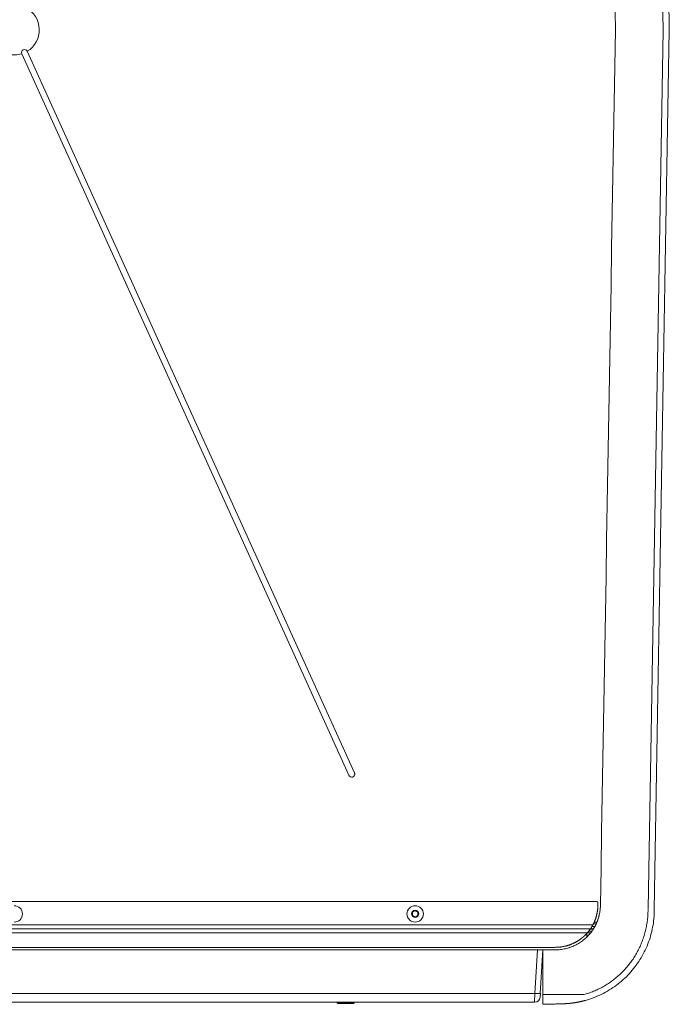
# Model space of a CAD drawing. Units: inches. Extents: x -59 to 363, y -535 to 202.
# Drawn here: x -35 to -9, y -174 to -134 of the extents above; entities that cross this region are included whole.
import ezdxf

# ---------------------------------------------------------------- set-up
doc = ezdxf.new("R2010")
doc.units = ezdxf.units.IN
doc.header["$MEASUREMENT"] = 0
doc.layers.add('Unnamed [1]', color=7, linetype='Continuous', lineweight=0)

msp = doc.modelspace()

# ---------------------------------------------------------------- linework, layer by layer
at = {"layer": 'Unnamed [1]', "color": 178, "linetype": 'Continuous', "lineweight": 0}
for p, q in [((-9.0693908, -134.712384), (-9.6689937, -99.6556051)), ((-8.819354, -134.712402), (-9.419354, -99.6324021)), ((-9.0694639, -134.7166552), (-9.6689931, -169.7691269)), ((-8.819354, -134.712402), (-9.419354, -169.7924019)), ((-9.0693177, -134.7081071), (-9.0694639, -134.7166552)), ((-9.0693178, -134.7166527), (-9.0693908, -134.712384)), ((-8.819354, -134.712402), (-8.8193107, -134.7149319)), ((-34.6627295, -135.6659954), (-21.6047583, -164.4318239)), ((-21.6047583, -164.4318239), (-34.6627295, -135.6659954)), ((-34.6627295, -135.6659954), (-21.6047583, -164.4318239)), ((-21.3837681, -164.3315075), (-34.4417393, -135.565679)), ((-34.4417393, -135.565679), (-21.3837681, -164.3315075)), ((-11.7307056, -169.4587714), (-58.8000191, -169.4587714)), ((-19.0720173, -169.8957111), (-18.9625173, -169.8324912)), ((-19.0720173, -170.0221508), (-19.0720173, -169.8957111)), ((-18.9625173, -169.8324912), (-18.8530173, -169.8957111)), ((-18.8530173, -169.8957111), (-18.8530173, -170.0221508)), ((-18.9625173, -170.0853706), (-19.0720173, -170.0221508)), ((-18.8530173, -170.0221508), (-18.9625173, -170.0853706)), ((-11.8473119, -170.3485246), (-11.7358647, -170.3485246)), ((-11.8470885, -170.3480628), (-11.7356565, -170.3480628)), ((-11.816785, -170.2837715), (-11.7074272, -170.2837715)), ((-11.816785, -170.2837715), (-11.7074272, -170.2837715)), ((-11.8706821, -170.3937714), (-58.8625191, -170.3937714)), ((-11.9697975, -170.5562714), (-58.8625191, -170.5562714)), ((-58.8625191, -170.7187714), (-12.0970869, -170.7187714)), ((-12.1099904, -170.8784213), (-12.1099904, -170.7331583)), ((-11.9591277, -170.7109803), (-12.0902236, -170.7109803)), ((-11.9083274, -170.6437714), (-12.0343631, -170.6437714)), ((-11.9081773, -170.6435628), (-12.0341985, -170.6435628)), ((-11.972766, -170.5605628), (-11.8519041, -170.5605628)), ((-11.8491745, -170.5562714), (-11.9697915, -170.5562714)), ((-11.9073477, -170.4587714), (-11.791572, -170.4587714)), ((-13.818578, -171.2912517), (-58.8000191, -171.2912517)), ((-13.8693543, -171.3892193), (-58.358657, -171.3892193)), ((-14.1846047, -173.1257126), (-14.0783962, -171.3892193)), ((-13.8693543, -171.3892193), (-13.9709576, -173.1280154)), ((-13.8693543, -171.3923823), (-13.8693542, -173.1776479)), ((-14.1846047, -173.1257126), (-58.0341071, -173.1257126)), ((-14.193578, -173.4778195), (-58.0251338, -173.4778195)), ((-22.0907017, -173.4778163), (-22.0775602, -173.5093559)), ((-22.0051471, -173.5093555), (-22.0775603, -173.5093555)), ((-21.7398687, -173.5093555), (-22.0051471, -173.5093555)), ((-21.402177, -173.5093555), (-21.7398687, -173.5093555)), ((-21.4021771, -173.5093558), (-21.3890371, -173.4778198)), ((-14.193578, -173.4778195), (-14.1846047, -173.1257126)), ((-13.975236, -173.2724237), (-13.9662627, -173.1257126)), ((-13.8693542, -173.1776449), (-12.2336689, -173.1776449)), ((-13.8693324, -173.5628027), (-13.8693538, -173.4145728)), ((-22.049868, -173.5278171), (-21.7398687, -173.5278171)), ((-21.7398687, -173.5278171), (-21.4298693, -173.5278171)), ((-13.0731413, -173.542253), (-13.8693324, -173.5628027)), ((-13.0795668, -173.5423248), (-13.8693324, -173.5628027)), ((-13.8693324, -173.5628027), (-13.8693323, -173.56281)), ((-13.8693323, -173.56281), (-13.8693322, -173.5628173)), ((-13.0731413, -173.542253), (-13.0731352, -173.5426127))]:
    msp.add_line(p, q, dxfattribs=at)
for points in [[(-10.972775, -134.7123824), (-10.9976326, -133.2590491)], [(-11.5693541, -169.5923823), (-11.5444965, -168.139049), (-11.5196389, -166.6857156), (-11.4947813, -165.2323823), (-11.4699238, -163.779049), (-11.4450663, -162.3257157), (-11.4202087, -160.8723823), (-11.3953512, -159.419049), (-11.3704938, -157.9657157), (-11.3456363, -156.5123823), (-11.3207788, -155.059049), (-11.2959214, -153.6057157), (-11.2710639, -152.1523824), (-11.2462065, -150.699049), (-11.2213491, -149.2457157), (-11.1964916, -147.7923824), (-11.1716342, -146.339049), (-11.1467768, -144.8857157), (-11.1219194, -143.4323824), (-11.097062, -141.979049), (-11.0722046, -140.5257157), (-11.0473472, -139.0723824), (-11.0224898, -137.6190491), (-10.9976324, -136.1657157), (-10.972775, -134.7123824)], [(-21.5670258, -164.4787769), (-21.5689961, -164.4772721), (-21.5709372, -164.4757256), (-21.5728484, -164.4741378), (-21.5747289, -164.472509), (-21.5765781, -164.4708395), (-21.5783951, -164.4691297), (-21.5801792, -164.4673799), (-21.5819297, -164.4655904), (-21.5836459, -164.4637615), (-21.5853269, -164.4618935), (-21.5869721, -164.4599869), (-21.5885806, -164.4580418), (-21.5901518, -164.4560587), (-21.591685, -164.4540378), (-21.5931793, -164.4519794), (-21.594634, -164.449884), (-21.5960485, -164.4477518), (-21.5974218, -164.4455832), (-21.5987534, -164.4433784), (-21.6000424, -164.4411378), (-21.6012882, -164.4388617), (-21.6024899, -164.4365505), (-21.6036468, -164.4342044), (-21.6047583, -164.4318239)], [(-21.6047583, -164.4318239), (-21.6036468, -164.4342044), (-21.6024899, -164.4365505), (-21.6012882, -164.4388617), (-21.6000424, -164.4411378), (-21.5987534, -164.4433784), (-21.5974218, -164.4455832), (-21.5960485, -164.4477518), (-21.594634, -164.449884), (-21.5931793, -164.4519794), (-21.591685, -164.4540378), (-21.5901518, -164.4560586), (-21.5885806, -164.4580418), (-21.5869721, -164.4599869), (-21.5853269, -164.4618935), (-21.5836459, -164.4637615), (-21.5819297, -164.4655904), (-21.5801792, -164.4673799), (-21.5783951, -164.4691297), (-21.5765781, -164.4708395), (-21.574729, -164.472509), (-21.5728484, -164.4741378), (-21.5709372, -164.4757256), (-21.5689961, -164.4772721), (-21.5670258, -164.4787769)], [(-21.3837681, -164.3315075), (-21.3803559, -164.3398127), (-21.3776006, -164.3482089), (-21.3754894, -164.3566669), (-21.3740094, -164.3651579), (-21.3731475, -164.3736526), (-21.3728909, -164.3821222), (-21.3732267, -164.3905375), (-21.374142, -164.3988695), (-21.3756237, -164.4070893), (-21.377659, -164.4151676), (-21.380235, -164.4230756), (-21.3833388, -164.4307842), (-21.3869573, -164.4382643), (-21.3910778, -164.4454869), (-21.3956872, -164.452423), (-21.4007727, -164.4590436), (-21.4063213, -164.4653195), (-21.41232, -164.4712218), (-21.4187561, -164.4767214), (-21.4256165, -164.4817893), (-21.4328884, -164.4863965), (-21.4405587, -164.4905139), (-21.4486146, -164.4941125), (-21.4570432, -164.4971632)], [(-21.4569858, -164.4971447), (-21.4485602, -164.4940906), (-21.4405074, -164.4904892), (-21.4328403, -164.4863695), (-21.4255719, -164.4817606), (-21.418715, -164.4766915), (-21.4122824, -164.4711911), (-21.4062872, -164.4652885), (-21.4007422, -164.4590126), (-21.3956602, -164.4523925), (-21.3910542, -164.4454572), (-21.3869371, -164.4382357), (-21.3833218, -164.4307569), (-21.3802211, -164.42305), (-21.3776479, -164.4151438), (-21.3756152, -164.4070675), (-21.3741359, -164.39885), (-21.3732227, -164.3905203), (-21.3728887, -164.3821074), (-21.3731467, -164.3736403), (-21.3740096, -164.3651481), (-21.3754903, -164.3566597), (-21.3776017, -164.3482041), (-21.3803567, -164.3398104), (-21.3837681, -164.3315075)], [(-11.8706821, -170.3937714), (-11.8633513, -170.3799286), (-11.8561504, -170.3660228), (-11.8490798, -170.3520552), (-11.84214, -170.3380265), (-11.8353311, -170.3239378), (-11.8286536, -170.3097901), (-11.8221078, -170.2955842), (-11.8156941, -170.2813211), (-11.8094128, -170.2670017), (-11.8032643, -170.2526271), (-11.7972488, -170.2381981), (-11.7913668, -170.2237157), (-11.7856186, -170.2091809), (-11.7800045, -170.1945945), (-11.7745249, -170.1799576), (-11.7691802, -170.1652711), (-11.7639706, -170.1505359), (-11.7588965, -170.135753), (-11.7539584, -170.1209233), (-11.7491564, -170.1060478), (-11.744491, -170.0911274), (-11.7399626, -170.0761631), (-11.7355706, -170.0611508), (-11.7313112, -170.0460645), (-11.7271855, -170.0309096), (-11.7231953, -170.0156968), (-11.7193426, -170.0004369), (-11.7156291, -169.9851406), (-11.7120568, -169.9698186), (-11.7086275, -169.9544818), (-11.7053431, -169.9391409), (-11.7022055, -169.9238066), (-11.6992166, -169.9084896), (-11.6963783, -169.8932008), (-11.6936923, -169.8779509), (-11.6911606, -169.8627507), (-11.6887981, -169.8477201), (-11.6866135, -169.8329766), (-11.6845999, -169.8185271), (-11.6827501, -169.8043784), (-11.6810571, -169.7905374), (-11.6795138, -169.7770107), (-11.6781132, -169.7638053), (-11.6768482, -169.750928), (-11.6757118, -169.7383857), (-11.6746968, -169.7261851), (-11.6737962, -169.7143331), (-11.6730029, -169.7028365), (-11.67231, -169.6917021), (-11.6717102, -169.6809368), (-11.6711966, -169.6705474), (-11.6707621, -169.6605407), (-11.6703995, -169.6509236), (-11.670102, -169.6417028), (-11.6698552, -169.6329591), (-11.6696469, -169.6247351), (-11.669473, -169.6169804), (-11.6693296, -169.6096446), (-11.6692124, -169.6026775), (-11.6691174, -169.5960285), (-11.6690405, -169.5896474), (-11.6689777, -169.5834839), (-11.6689248, -169.5774875), (-11.6688778, -169.5716079), (-11.6688325, -169.5657947), (-11.668785, -169.5599977), (-11.668731, -169.5541663), (-11.6686666, -169.5482504), (-11.6685877, -169.5421995), (-11.6684901, -169.5359632), (-11.6683698, -169.5294913), (-11.6682227, -169.5227333)], [(-11.7307056, -169.4587714), (-11.7301867, -169.4587736), (-11.7296678, -169.4587801), (-11.729149, -169.4587909), (-11.7286303, -169.458806), (-11.7281117, -169.4588254), (-11.7275933, -169.4588491), (-11.7270751, -169.4588772), (-11.7265572, -169.4589095), (-11.7260395, -169.4589461), (-11.7255222, -169.458987), (-11.7250052, -169.4590322), (-11.7244887, -169.4590817), (-11.7239725, -169.4591354), (-11.7234568, -169.4591935), (-11.7229417, -169.4592558), (-11.722427, -169.4593224), (-11.7219129, -169.4593932), (-11.7213994, -169.4594683), (-11.7208866, -169.4595477), (-11.7203745, -169.4596313), (-11.719863, -169.4597192), (-11.7193523, -169.4598113), (-11.7188424, -169.4599077), (-11.7183333, -169.4600083)], [(-11.7183333, -169.4600083), (-11.7178251, -169.4601131), (-11.7173177, -169.4602222), (-11.7168113, -169.4603355), (-11.7163058, -169.460453), (-11.7158014, -169.4605747), (-11.7152979, -169.4607005), (-11.7147956, -169.4608306), (-11.7142943, -169.4609648), (-11.7137941, -169.4611032), (-11.7132951, -169.4612457), (-11.7127973, -169.4613923), (-11.7123008, -169.4615431), (-11.7118055, -169.4616979), (-11.7113115, -169.4618569), (-11.7108188, -169.46202), (-11.7103276, -169.4621871), (-11.7098377, -169.4623583), (-11.7093492, -169.4625336), (-11.7088623, -169.4627129), (-11.7083768, -169.4628963), (-11.7078929, -169.4630836), (-11.7074105, -169.463275), (-11.7069298, -169.4634704), (-11.7064507, -169.4636698)], [(-11.7064507, -169.4636698), (-11.7059732, -169.4638732), (-11.7054975, -169.4640806), (-11.7050235, -169.4642919), (-11.7045513, -169.4645071), (-11.7040809, -169.4647262), (-11.7036124, -169.4649493), (-11.7031457, -169.4651762), (-11.7026809, -169.465407), (-11.702218, -169.4656416), (-11.7017571, -169.4658801), (-11.7012982, -169.4661224), (-11.7008413, -169.4663684), (-11.7003865, -169.4666183), (-11.6999338, -169.4668719), (-11.6994831, -169.4671293), (-11.6990346, -169.4673904), (-11.6985884, -169.4676551), (-11.6981443, -169.4679236), (-11.6977024, -169.4681958), (-11.6972629, -169.4684716), (-11.6968256, -169.4687511), (-11.6963907, -169.4690342), (-11.6959581, -169.4693209), (-11.695528, -169.4696112)], [(-11.695528, -169.4696112), (-11.6951003, -169.4699051), (-11.694675, -169.4702025), (-11.6942523, -169.4705034), (-11.693832, -169.4708079), (-11.6934143, -169.4711158), (-11.6929992, -169.4714272), (-11.6925866, -169.471742), (-11.6921767, -169.4720602), (-11.6917695, -169.4723818), (-11.6913649, -169.4727068), (-11.690963, -169.4730351), (-11.6905639, -169.4733668), (-11.6901675, -169.4737017), (-11.6897739, -169.47404), (-11.6893832, -169.4743814), (-11.6889952, -169.4747261), (-11.6886102, -169.475074), (-11.688228, -169.4754251), (-11.6878488, -169.4757794), (-11.6874726, -169.4761368), (-11.6870993, -169.4764972), (-11.686729, -169.4768608), (-11.6863618, -169.4772275), (-11.6859976, -169.4775972)], [(-11.6859976, -169.4775972), (-11.6856365, -169.4779699), (-11.6852786, -169.4783456), (-11.6849237, -169.4787243), (-11.6845721, -169.4791059), (-11.6842236, -169.4794904), (-11.6838783, -169.4798778), (-11.6835363, -169.4802681), (-11.6831974, -169.4806612), (-11.6828619, -169.481057), (-11.6825297, -169.4814557), (-11.6822008, -169.4818571), (-11.6818752, -169.4822612), (-11.681553, -169.4826679), (-11.6812341, -169.4830774), (-11.6809187, -169.4834894), (-11.6806067, -169.4839041), (-11.6802981, -169.4843214), (-11.679993, -169.4847411), (-11.6796914, -169.4851634), (-11.6793934, -169.4855882), (-11.6790988, -169.4860155), (-11.6788079, -169.4864452), (-11.6785205, -169.4868773), (-11.6782367, -169.4873118)], [(-11.6782367, -169.4873118), (-11.6779566, -169.4877486), (-11.6776801, -169.4881877), (-11.6774072, -169.4886291), (-11.677138, -169.4890728), (-11.6768726, -169.4895187), (-11.6766108, -169.4899668), (-11.6763528, -169.490417), (-11.6760985, -169.4908694), (-11.675848, -169.4913239), (-11.6756012, -169.4917804), (-11.6753583, -169.4922389), (-11.6751191, -169.4926995), (-11.6748838, -169.493162), (-11.6746523, -169.4936265), (-11.6744247, -169.4940928), (-11.674201, -169.494561), (-11.6739811, -169.4950311), (-11.6737652, -169.495503), (-11.6735531, -169.4959766), (-11.6733451, -169.496452), (-11.6731409, -169.4969291), (-11.6729408, -169.4974079), (-11.6727446, -169.4978884), (-11.6725525, -169.4983704)], [(-11.6725525, -169.4983704), (-11.6723643, -169.498854), (-11.6721802, -169.4993392), (-11.6720002, -169.4998259), (-11.6718242, -169.5003141), (-11.6716522, -169.5008037), (-11.6714843, -169.5012948), (-11.6713205, -169.5017872), (-11.6711608, -169.5022809), (-11.6710052, -169.502776), (-11.6708537, -169.5032723), (-11.6707064, -169.5037699), (-11.6705631, -169.5042687), (-11.670424, -169.5047686), (-11.6702891, -169.5052697), (-11.6701583, -169.5057719), (-11.6700316, -169.5062751), (-11.6699092, -169.5067794), (-11.6697909, -169.5072847), (-11.6696769, -169.507791), (-11.669567, -169.5082981), (-11.6694614, -169.5088062), (-11.66936, -169.5093151), (-11.6692628, -169.5098249), (-11.6691699, -169.5103355)], [(-11.6691699, -169.5103355), (-11.6690812, -169.5108468), (-11.6689968, -169.5113588), (-11.6689166, -169.5118715), (-11.6688407, -169.5123849), (-11.6687691, -169.5128988), (-11.6687018, -169.5134134), (-11.6686387, -169.5139285), (-11.6685799, -169.5144441), (-11.6685253, -169.5149601), (-11.6684751, -169.5154766), (-11.6684291, -169.5159935), (-11.6683875, -169.5165108), (-11.6683501, -169.5170284), (-11.668317, -169.5175463), (-11.6682882, -169.5180644), (-11.6682637, -169.5185828), (-11.6682435, -169.5191013), (-11.6682276, -169.51962), (-11.668216, -169.5201388), (-11.6682087, -169.5206577), (-11.6682058, -169.5211766), (-11.6682071, -169.5216956), (-11.6682128, -169.5222145), (-11.6682227, -169.5227333)], [(-12.2336689, -173.177648), (-12.1836595, -173.1633493), (-12.1339291, -173.1483241), (-12.0844847, -173.1325773), (-12.0353331, -173.1161138), (-11.9864815, -173.0989384), (-11.9379367, -173.081056), (-11.8897058, -173.0624714), (-11.8417956, -173.0431894), (-11.7942133, -173.023215), (-11.7469658, -173.0025529), (-11.70006, -172.9812081), (-11.6535029, -172.9591853), (-11.6073015, -172.9364894), (-11.5614629, -172.9131253), (-11.5159938, -172.8890978), (-11.4709015, -172.8644117), (-11.4261927, -172.839072), (-11.3818745, -172.8130834), (-11.3379539, -172.7864508), (-11.2944379, -172.7591791), (-11.2513333, -172.7312731), (-11.2086473, -172.7027376), (-11.1663868, -172.6735775), (-11.1245587, -172.6437977), (-11.08317, -172.613403), (-11.0422277, -172.5823982), (-11.0017389, -172.5507883), (-10.9617104, -172.5185779), (-10.9221492, -172.4857721), (-10.8830623, -172.4523756), (-10.8444568, -172.4183933), (-10.8063395, -172.3838301), (-10.7687175, -172.3486907), (-10.7315977, -172.3129801), (-10.6949871, -172.2767031), (-10.6588926, -172.2398645), (-10.6233214, -172.2024692), (-10.5882802, -172.1645221), (-10.5537762, -172.1260279), (-10.5198163, -172.0869916), (-10.4864074, -172.0474179), (-10.4535566, -172.0073118), (-10.4212708, -171.9666781), (-10.389557, -171.9255216), (-10.3584505, -171.8838947), (-10.3279838, -171.841846), (-10.2981589, -171.799375), (-10.2689784, -171.7564809), (-10.2404445, -171.7131633), (-10.2125596, -171.6694213), (-10.1853259, -171.6252544), (-10.1587459, -171.580662), (-10.1328217, -171.5356433), (-10.1075558, -171.4901978), (-10.0829505, -171.4443249), (-10.0588741, -171.3978707), (-10.0352391, -171.3507429), (-10.0121145, -171.3030327), (-9.989569, -171.2548312), (-9.9676714, -171.2062299), (-9.9465586, -171.1574768), (-9.9265751, -171.1093331), (-9.9075208, -171.0613528), (-9.8891369, -171.0129582), (-9.8713759, -170.9640536), (-9.8542992, -170.9147915), (-9.8379587, -170.865302), (-9.8223658, -170.815617), (-9.8075218, -170.765744), (-9.7934277, -170.7156905), (-9.7800849, -170.6654639), (-9.7674945, -170.6150718), (-9.7556577, -170.5645215), (-9.7445758, -170.5138205), (-9.7342498, -170.4629764), (-9.724681, -170.4119965), (-9.7158707, -170.3608884), (-9.7078199, -170.3096595), (-9.70053, -170.2583173), (-9.694002, -170.2068692), (-9.6882373, -170.1553227), (-9.6832369, -170.1036853), (-9.6790022, -170.0519645), (-9.6755342, -170.0001676), (-9.6728342, -169.9483023), (-9.6709035, -169.8963759), (-9.6697431, -169.8443959), (-9.6693543, -169.7923698)], [(-9.419354, -169.7924019), (-9.4203817, -169.8798719), (-9.4234514, -169.9672227), (-9.428556, -170.0544197), (-9.4356884, -170.1414279), (-9.4448415, -170.2282124), (-9.456008, -170.3147384), (-9.4691811, -170.4009711), (-9.4843535, -170.4868755), (-9.5015181, -170.5724168), (-9.5206678, -170.6575601), (-9.5417955, -170.7422707), (-9.5648941, -170.8265135), (-9.5899566, -170.9102539), (-9.6169757, -170.9934568), (-9.6459461, -171.0760283), (-9.6768512, -171.1578719), (-9.7096669, -171.2389492), (-9.7443693, -171.3192215), (-9.7809342, -171.3986503), (-9.8193378, -171.4771972), (-9.8595559, -171.5548236), (-9.9015646, -171.631491), (-9.9453398, -171.7071609), (-9.9908576, -171.7817948), (-10.0380938, -171.8553541), (-10.0870246, -171.9278003), (-10.1376258, -171.999095), (-10.1898734, -172.0691995), (-10.2436915, -172.1380069), (-10.299001, -172.2054229), (-10.3557729, -172.2714277), (-10.4139784, -172.3360017), (-10.4735887, -172.3991253), (-10.534575, -172.4607789), (-10.5969085, -172.5209427), (-10.6605602, -172.5795973), (-10.7255014, -172.6367229), (-10.7917033, -172.6922999), (-10.859137, -172.7463086), (-10.9277736, -172.7987295), (-10.9975843, -172.8495429), (-11.0685404, -172.8987292), (-11.1406129, -172.9462686), (-11.2137731, -172.9921417), (-11.2879921, -173.0363287), (-11.363241, -173.07881), (-11.4394911, -173.119566), (-11.5167134, -173.158577), (-11.5948793, -173.1958234), (-11.6739597, -173.2312856), (-11.753926, -173.2649439), (-11.8347493, -173.2967787), (-11.9164006, -173.3267704), (-11.9988513, -173.3548992), (-12.0820724, -173.3811457), (-12.1704839, -173.4067799)], [(-11.569354, -169.592398), (-11.5699125, -169.6372523), (-11.571583, -169.6819784), (-11.574358, -169.7265575), (-11.5782303, -169.7709706), (-11.5831924, -169.8151991), (-11.5892369, -169.8592239), (-11.5963564, -169.9030263), (-11.6045434, -169.9465875), (-11.6137907, -169.9898885), (-11.6240907, -170.0329106), (-11.6354361, -170.0756349), (-11.6478195, -170.1180425), (-11.6612335, -170.1601147), (-11.6756707, -170.2018326), (-11.6911236, -170.2431773), (-11.7075849, -170.28413), (-11.7250471, -170.3246718), (-11.743503, -170.3647839), (-11.762945, -170.4044476), (-11.7833657, -170.4436438), (-11.8047578, -170.4823538), (-11.8271139, -170.5205588), (-11.8504265, -170.5582399), (-11.8746883, -170.5953782)], [(-11.7930122, -170.4587722), (-11.7905295, -170.4542537), (-11.78806, -170.4497283), (-11.7856037, -170.4451963), (-11.7831605, -170.4406576), (-11.7807304, -170.4361122), (-11.7783136, -170.4315602), (-11.77591, -170.4270016), (-11.7735195, -170.4224364), (-11.7711423, -170.4178647), (-11.7687784, -170.4132865), (-11.7664277, -170.4087018), (-11.7640902, -170.4041106), (-11.761766, -170.3995131), (-11.7594552, -170.3949091), (-11.7571576, -170.3902988), (-11.7548733, -170.3856822), (-11.7526023, -170.3810592), (-11.7503447, -170.37643), (-11.7481004, -170.3717945), (-11.7458695, -170.3671529), (-11.743652, -170.362505), (-11.7414478, -170.3578511), (-11.739257, -170.3531909), (-11.7370797, -170.3485247)], [(-12.0970869, -170.7187714), (-12.0926897, -170.7137871), (-12.0883, -170.7087649), (-12.0839231, -170.7037125), (-12.0795639, -170.6986374), (-12.0752274, -170.6935469), (-12.0709187, -170.6884486), (-12.0666428, -170.6833499), (-12.0624047, -170.6782584), (-12.0582094, -170.6731814), (-12.0540621, -170.6681266), (-12.0499676, -170.6631013), (-12.0459311, -170.6581131), (-12.0419576, -170.6531694), (-12.038052, -170.6482777), (-12.0342195, -170.6434455), (-12.030465, -170.6386803), (-12.0267935, -170.6339895), (-12.0232102, -170.6293806), (-12.01972, -170.6248612), (-12.016328, -170.6204386), (-12.0130392, -170.6161203), (-12.0098585, -170.611914), (-12.0067911, -170.6078269), (-12.003842, -170.6038666)], [(-12.003842, -170.6038666), (-12.0012352, -170.6003432), (-11.9987175, -170.5969239), (-11.9962909, -170.5936125), (-11.9939572, -170.5904133), (-11.9917184, -170.5873304), (-11.9895765, -170.5843677), (-11.9875334, -170.5815294), (-11.985591, -170.5788196), (-11.9837513, -170.5762424), (-11.9820163, -170.5738019), (-11.9803878, -170.5715021), (-11.9788677, -170.5693471), (-11.9774582, -170.567341), (-11.976161, -170.565488), (-11.9749782, -170.563792), (-11.9739116, -170.5622572), (-11.9729632, -170.5608877), (-11.972135, -170.5596875), (-11.9714288, -170.5586607), (-11.9708468, -170.5578115), (-11.9703906, -170.5571438), (-11.9700624, -170.5566619), (-11.9698641, -170.5563697), (-11.9697975, -170.5562714)], [(-11.9697915, -170.5562714), (-11.9697227, -170.5561732), (-11.9695189, -170.5558813), (-11.9691835, -170.5553997), (-11.9687203, -170.5547325), (-11.9681328, -170.5538838), (-11.9674245, -170.5528576), (-11.9665992, -170.5516581), (-11.9656604, -170.5502892), (-11.9646116, -170.5487551), (-11.9634565, -170.5470597), (-11.9621987, -170.5452072), (-11.9608419, -170.5432017), (-11.9593894, -170.5410472), (-11.9578451, -170.5387477), (-11.9562125, -170.5363074), (-11.9544951, -170.5337303), (-11.9526966, -170.5310204), (-11.9508206, -170.5281819), (-11.9488706, -170.5252187), (-11.9468503, -170.522135), (-11.9447633, -170.5189349), (-11.9426131, -170.5156224), (-11.9404035, -170.5122015), (-11.9381378, -170.5086763)], [(-11.9381378, -170.5086763), (-11.9356323, -170.5047537), (-11.9330773, -170.5007253), (-11.930476, -170.4965953), (-11.9278315, -170.4923678), (-11.9251469, -170.4880469), (-11.9224254, -170.483637), (-11.9196701, -170.479142), (-11.916884, -170.4745663), (-11.9140704, -170.4699139), (-11.9112324, -170.4651891), (-11.908373, -170.460396), (-11.9054955, -170.4555388), (-11.9026028, -170.4506217), (-11.8996982, -170.4456489), (-11.8967848, -170.4406244), (-11.8938657, -170.4355525), (-11.890944, -170.4304374), (-11.8880228, -170.4252832), (-11.8851053, -170.4200942), (-11.8821946, -170.4148744), (-11.8792938, -170.409628), (-11.876406, -170.4043593), (-11.8735344, -170.3990724), (-11.8706821, -170.3937714)], [(-13.8693538, -173.4145678), (-13.8693538, -173.4142929), (-13.8693539, -173.4136564), (-13.8693539, -173.4126623), (-13.8693539, -173.4113148), (-13.8693539, -173.4096179), (-13.8693539, -173.4075758), (-13.8693539, -173.4051925), (-13.8693539, -173.4024722), (-13.8693539, -173.399419), (-13.869354, -173.396037), (-13.869354, -173.3923302), (-13.869354, -173.3883029), (-13.869354, -173.383959), (-13.869354, -173.3793028), (-13.869354, -173.3743383), (-13.869354, -173.3690695), (-13.869354, -173.3635007), (-13.869354, -173.357636), (-13.8693541, -173.3514793), (-13.8693541, -173.3450349), (-13.8693541, -173.3383295), (-13.8693541, -173.331393), (-13.8693541, -173.3242349), (-13.8693541, -173.3168645), (-13.8693541, -173.309291), (-13.8693541, -173.3015238), (-13.8693541, -173.2935721), (-13.8693541, -173.2854452), (-13.8693541, -173.2771525), (-13.8693541, -173.2687032), (-13.8693541, -173.2601066), (-13.8693541, -173.2513721), (-13.8693541, -173.2425089), (-13.8693542, -173.2335263), (-13.8693542, -173.2244337), (-13.8693542, -173.2152403), (-13.8693542, -173.2059554), (-13.8693542, -173.1965883), (-13.8693542, -173.1871484), (-13.8693542, -173.1776449)]]:
    msp.add_lwpolyline(points, dxfattribs=at)
at = {"layer": 'Unnamed [1]', "color": 178, "linetype": 'Continuous', "lineweight": 0, "extrusion": (0, 0, -1)}
for points in [[(8.8193107, -134.7149319), (8.8193108, -134.7149319), (8.8193113, -134.7149319), (8.8193121, -134.714932), (8.8193132, -134.714932), (8.8193146, -134.7149321), (8.8193164, -134.7149321), (8.8193184, -134.7149322), (8.8193208, -134.7149322), (8.8193235, -134.7149323), (8.8193265, -134.7149324), (8.8193298, -134.7149324), (8.8193334, -134.7149325), (8.8193374, -134.7149326), (8.8193416, -134.7149327), (8.8193462, -134.7149328), (8.8193511, -134.7149329), (8.8193563, -134.714933), (8.8193618, -134.7149331), (8.8193676, -134.7149333), (8.8193738, -134.7149334), (8.8193803, -134.7149335), (8.819387, -134.7149337), (8.8193941, -134.7149338), (8.8194015, -134.714934)], [(8.8193107, -134.7149319), (8.8193108, -134.7149319), (8.8193113, -134.7149319), (8.8193121, -134.7149319), (8.8193132, -134.7149319), (8.8193146, -134.7149319), (8.8193163, -134.7149319), (8.8193184, -134.7149319), (8.8193207, -134.7149319), (8.8193234, -134.7149319), (8.8193264, -134.7149318), (8.8193296, -134.7149318), (8.8193332, -134.7149318), (8.8193372, -134.7149317), (8.8193414, -134.7149317), (8.8193459, -134.7149316), (8.8193508, -134.7149315), (8.8193559, -134.7149315), (8.8193614, -134.7149314), (8.8193672, -134.7149313), (8.8193733, -134.7149312), (8.8193797, -134.7149312), (8.8193865, -134.7149311), (8.8193935, -134.714931), (8.8194008, -134.7149309)], [(13.3693556, -171.3922148), (13.3184638, -171.3911406), (13.2676672, -171.3887386), (13.2169971, -171.385002), (13.1664847, -171.379924), (13.1161615, -171.3734978), (13.0660585, -171.3657166), (13.0162073, -171.3565736), (12.9666389, -171.3460619), (12.9173847, -171.3341747), (12.8684759, -171.3209053), (12.819944, -171.3062468), (12.77182, -171.2901924), (12.7241354, -171.2727353), (12.6769213, -171.2538687), (12.6302657, -171.2336458), (12.5842525, -171.2121364), (12.5389073, -171.1893578), (12.4942555, -171.1653276), (12.4503227, -171.1400635), (12.4071343, -171.1135829), (12.364716, -171.0859034), (12.3230931, -171.0570425), (12.2822913, -171.0270179), (12.242336, -170.995847), (12.2032528, -170.9635475), (12.1650671, -170.9301368), (12.1278045, -170.8956325), (12.0914905, -170.8600523), (12.0562226, -170.8234905), (12.0220887, -170.7860483), (11.9891, -170.7477527), (11.9572677, -170.7086308), (11.926603, -170.6687099), (11.8971172, -170.628017), (11.8688214, -170.5865793), (11.8417268, -170.5444239), (11.8158447, -170.5015779), (11.7911863, -170.4580685), (11.7677627, -170.4139228), (11.7455852, -170.3691679), (11.724665, -170.323831), (11.7050132, -170.2779392), (11.6866411, -170.2315195), (11.6695599, -170.1845993), (11.6537809, -170.1372055), (11.6393151, -170.0893654), (11.6261738, -170.041106), (11.6143683, -169.9924545), (11.6039096, -169.943438), (11.5948091, -169.8940837), (11.5870779, -169.8444187), (11.5807273, -169.79447), (11.5757684, -169.744265), (11.5722125, -169.6938305), (11.5700707, -169.643194), (11.5693543, -169.5923823)], [(13.818578, -171.2912517), (13.7857113, -171.2912517), (13.7528032, -171.2912517), (13.7200027, -171.2912517), (13.6874592, -171.2912517), (13.6557826, -171.2912549), (13.6254457, -171.2912679), (13.596392, -171.2912954), (13.5685648, -171.2913423), (13.5419076, -171.2914101), (13.5163641, -171.2914865), (13.4918782, -171.2915556), (13.4683939, -171.2916017), (13.4458549, -171.291609), (13.4242052, -171.2915618), (13.4033887, -171.2914443), (13.3833491, -171.2912407), (13.3640303, -171.2909375), (13.3453755, -171.2905295), (13.3273279, -171.2900139), (13.3098305, -171.2893878), (13.2928265, -171.2886482), (13.2762591, -171.2877924), (13.2600713, -171.2868173), (13.2442063, -171.2857201), (13.2286072, -171.2844979), (13.2132171, -171.2831477), (13.1979792, -171.2816668), (13.1828366, -171.2800522), (13.1677325, -171.2783009), (13.1526099, -171.2764101), (13.137412, -171.274377), (13.1220819, -171.2721985), (13.1064519, -171.2698254), (13.0904264, -171.2672159), (13.0740567, -171.2643789), (13.0573937, -171.261323), (13.0404889, -171.258057), (13.0233932, -171.2545896), (13.006158, -171.2509297), (12.9888344, -171.2470859), (12.9714736, -171.2430669), (12.9541268, -171.2388816), (12.9368451, -171.2345386), (12.9196798, -171.2300468), (12.902682, -171.2254147), (12.885903, -171.2206513), (12.8693939, -171.2157651), (12.8532059, -171.210765), (12.8373069, -171.2056577), (12.8216302, -171.2004474), (12.8061752, -171.1951395), (12.7909413, -171.1897394), (12.7759277, -171.1842524), (12.7611338, -171.1786838), (12.7465589, -171.1730391), (12.7322023, -171.1673236), (12.7180634, -171.1615425), (12.7041416, -171.1557013), (12.6904361, -171.1498053), (12.6769462, -171.1438599), (12.6636714, -171.1378704), (12.6506109, -171.1318421), (12.6377641, -171.1257805), (12.6251303, -171.1196907), (12.612709, -171.1135782), (12.6004997, -171.1074476), (12.5885022, -171.1013034), (12.5767163, -171.0951503), (12.5651418, -171.0889928), (12.5537783, -171.0828356), (12.5426256, -171.0766832), (12.5316834, -171.0705403), (12.5209516, -171.0644113), (12.5104298, -171.0583009), (12.5001178, -171.0522138), (12.4900153, -171.0461543), (12.4801221, -171.0401273), (12.4704379, -171.0341372), (12.4609624, -171.0281886), (12.4516955, -171.0222862), (12.4426368, -171.0164344), (12.4337861, -171.010638), (12.4251432, -171.0049015), (12.4167077, -170.9992294), (12.4084337, -170.9935964), (12.4002688, -170.9879697), (12.3922026, -170.9823424), (12.3842251, -170.9767079), (12.376326, -170.9710594), (12.3684953, -170.9653901), (12.3607228, -170.9596934), (12.3529983, -170.9539624), (12.3453117, -170.9481905), (12.3376528, -170.9423709), (12.3300114, -170.9364969), (12.3223774, -170.9305617), (12.3147613, -170.9245725), (12.3071807, -170.9185411), (12.2996357, -170.9124674), (12.2921265, -170.9063518), (12.2846532, -170.9001945), (12.277216, -170.8939955), (12.2698151, -170.887755), (12.2624507, -170.8814733), (12.2551229, -170.8751505), (12.2478318, -170.8687867), (12.2405778, -170.8623821), (12.2333609, -170.855937), (12.2261813, -170.8494514), (12.2190392, -170.8429256), (12.2119347, -170.8363597), (12.2048681, -170.8297539), (12.1978395, -170.8231083), (12.1908491, -170.8164232), (12.183897, -170.8096987), (12.1769834, -170.8029349), (12.1701085, -170.7961321), (12.1632724, -170.7892903), (12.1564754, -170.7824099), (12.1497176, -170.7754909), (12.1429992, -170.7685335), (12.1363203, -170.7615379), (12.1296811, -170.7545043), (12.1230818, -170.7474328), (12.1165226, -170.7403236), (12.1100036, -170.7331768), (12.103525, -170.7259927), (12.0970869, -170.7187714)], [(13.8693543, -171.3923823), (13.8485208, -171.3923882), (13.8276874, -171.3924048), (13.8068539, -171.3924305), (13.7860203, -171.3924637), (13.7651868, -171.3925027), (13.7443532, -171.392546), (13.7235196, -171.3925919), (13.7026861, -171.3926389), (13.6818525, -171.3926853), (13.661019, -171.3927295), (13.6401855, -171.3927699), (13.6193521, -171.3928049), (13.5985186, -171.3928328), (13.5776853, -171.3928521), (13.5568519, -171.3928612), (13.5360187, -171.3928583), (13.5151855, -171.392842), (13.4943524, -171.3928106), (13.4735193, -171.3927625), (13.4526864, -171.392696), (13.4318535, -171.3926097), (13.4110208, -171.3925017), (13.3901882, -171.3923707), (13.3693556, -171.3922148)], [(13.9662627, -173.1257126), (13.9709576, -173.1280154), (13.983699, -173.1297245), (14.0040119, -173.1307761), (14.0311392, -173.131131), (14.0640698, -173.1307761), (14.101576, -173.1297245), (14.1422598, -173.1280154), (14.1846047, -173.1257126)], [(12.2499259, -173.428062), (12.2542814, -173.4291567), (12.2586489, -173.4302513), (12.2630292, -173.4313457), (12.2674232, -173.43244), (12.2718317, -173.4335341), (12.2762555, -173.4346281), (12.2806956, -173.4357219), (12.2851526, -173.4368156), (12.2896275, -173.4379091), (12.2941211, -173.4390024), (12.2986343, -173.4400956), (12.3031678, -173.4411885), (12.3077226, -173.4422813), (12.3122994, -173.4433739), (12.3168991, -173.4444663), (12.3215225, -173.4455586), (12.3261705, -173.4466506), (12.330844, -173.4477424), (12.3355437, -173.448834), (12.3402704, -173.4499254), (12.3450251, -173.4510166), (12.3498086, -173.4521075), (12.3546217, -173.4531983), (12.3594652, -173.4542888), (12.3643401, -173.455379), (12.369247, -173.4564691), (12.3741869, -173.4575589), (12.3791606, -173.4586484), (12.384169, -173.4597377), (12.3892128, -173.4608267), (12.394293, -173.4619155), (12.3994103, -173.463004), (12.4045656, -173.4640922), (12.4097598, -173.4651802), (12.4149936, -173.4662679), (12.4202679, -173.4673553), (12.4255836, -173.4684424), (12.4309415, -173.4695293), (12.4363425, -173.4706158), (12.4417873, -173.4717021), (12.4472768, -173.472788), (12.4528118, -173.4738736), (12.4583933, -173.474959), (12.4640219, -173.476044), (12.4696987, -173.4771287), (12.4754243, -173.478213), (12.4811997, -173.4792971), (12.4870257, -173.4803808), (12.4929031, -173.4814641), (12.4988327, -173.4825472), (12.5048155, -173.4836298), (12.5108522, -173.4847122), (12.5169437, -173.4857942), (12.5230908, -173.4868758), (12.5292943, -173.487957), (12.5355552, -173.4890379), (12.5418741, -173.4901184), (12.5482521, -173.4911986), (12.5546898, -173.4922783), (12.5611883, -173.4933577), (12.5677482, -173.4944367), (12.5743704, -173.4955153), (12.5810558, -173.4965935), (12.5878052, -173.4976713), (12.5946204, -173.4987487), (12.6015069, -173.4998257), (12.6084711, -173.5009024), (12.6155194, -173.5019788), (12.6226584, -173.5030549), (12.6298945, -173.5041308), (12.637234, -173.5052064), (12.6446835, -173.5062819), (12.6522493, -173.5073572), (12.6599379, -173.5084325), (12.6677558, -173.5095076), (12.6757094, -173.5105827), (12.6838052, -173.5116578), (12.6920495, -173.5127329), (12.7004488, -173.513808), (12.7090096, -173.5148833), (12.7177371, -173.5159585), (12.7266318, -173.5170335), (12.7356929, -173.5181076), (12.7449197, -173.5191805), (12.7543114, -173.5202517), (12.7638673, -173.5213207), (12.7735867, -173.5223871), (12.7834688, -173.5234505), (12.793524, -173.5245104), (12.8038071, -173.5255675), (12.8143838, -173.5266222), (12.8253201, -173.5276752), (12.8366817, -173.528727), (12.8485346, -173.5297783), (12.8609446, -173.5308297), (12.8739776, -173.5318818), (12.887507, -173.5329351), (12.9014241, -173.5339893), (12.9158211, -173.5350432), (12.9307905, -173.536096), (12.9469284, -173.5371444), (12.9651666, -173.5381843), (12.9861007, -173.5392124), (13.0103264, -173.5402257), (13.0377317, -173.5412236), (13.0675452, -173.5422082), (13.099374, -173.5431809), (13.1328249, -173.544143), (13.167505, -173.545096), (13.203021, -173.546041), (13.2391669, -173.5469797), (13.2759193, -173.5479133), (13.3131589, -173.5488428), (13.3507664, -173.5497692), (13.3886225, -173.5506934), (13.4266079, -173.5516165), (13.4646035, -173.5525395), (13.5024899, -173.5534634), (13.5401478, -173.5543891), (13.577458, -173.5553178), (13.6144446, -173.556249), (13.6512303, -173.557182), (13.6878436, -173.5581163), (13.7243135, -173.5590518), (13.7606685, -173.5599883), (13.7969374, -173.5609254), (13.8331489, -173.5618631), (13.8693317, -173.562801)], [(12.5591212, -173.4929218), (12.56043, -173.4931398), (12.5617418, -173.4933577), (12.5630567, -173.4935757), (12.5643746, -173.4937937), (12.5656956, -173.4940117), (12.5670197, -173.4942297), (12.5683469, -173.4944478), (12.5696773, -173.4946658), (12.5710108, -173.4948839), (12.5723475, -173.4951019), (12.5736875, -173.49532), (12.5750306, -173.4955381), (12.576377, -173.4957562), (12.5777266, -173.4959743), (12.5790796, -173.4961924), (12.5804358, -173.4964105), (12.5817954, -173.4966286), (12.5831582, -173.4968468), (12.5845245, -173.4970649), (12.5858941, -173.4972831), (12.5872671, -173.4975012), (12.5886436, -173.4977194), (12.5900235, -173.4979375), (12.5914068, -173.4981557)], [(12.5581303, -173.4927565), (12.5581715, -173.4927634), (12.5582128, -173.4927703), (12.5582541, -173.4927771), (12.5582953, -173.492784), (12.5583366, -173.4927909), (12.5583779, -173.4927978), (12.5584191, -173.4928047), (12.5584604, -173.4928116), (12.5585017, -173.4928185), (12.558543, -173.4928254), (12.5585843, -173.4928323), (12.5586255, -173.4928391), (12.5586668, -173.492846), (12.5587081, -173.4928529), (12.5587494, -173.4928598), (12.5587907, -173.4928667), (12.558832, -173.4928736), (12.5588733, -173.4928805), (12.5589146, -173.4928874), (12.558956, -173.4928943), (12.5589973, -173.4929012), (12.5590386, -173.492908), (12.5590799, -173.4929149), (12.5591212, -173.4929218)], [(12.4215217, -173.4674738), (12.4267216, -173.468527), (12.4319549, -173.4695801), (12.4372227, -173.470633), (12.4425264, -173.4716858), (12.4478673, -173.4727384), (12.4532467, -173.473791), (12.4586659, -173.4748436), (12.4641261, -173.4758961), (12.4696286, -173.4769486), (12.4751749, -173.4780012), (12.480766, -173.4790538), (12.4864034, -173.4801066), (12.4920884, -173.4811594), (12.4978222, -173.4822124), (12.5036061, -173.4832656), (12.5094414, -173.4843189), (12.5153294, -173.4853725), (12.5212715, -173.4864264), (12.5272688, -173.4874805), (12.5333227, -173.488535), (12.5394345, -173.4895898), (12.5456056, -173.4906449), (12.551837, -173.4917005), (12.5581303, -173.4927565)], [(12.4143534, -173.4660098), (12.4146506, -173.4660708), (12.414948, -173.4661318), (12.4152455, -173.4661928), (12.4155431, -173.4662538), (12.4158408, -173.4663148), (12.4161387, -173.4663758), (12.4164367, -173.4664368), (12.4167348, -173.4664978), (12.4170331, -173.4665588), (12.4173314, -173.4666198), (12.4176299, -173.4666808), (12.4179285, -173.4667418), (12.4182273, -173.4668028), (12.4185261, -173.4668638), (12.4188251, -173.4669248), (12.4191242, -173.4669858), (12.4194235, -173.4670468), (12.4197228, -173.4671078), (12.4200223, -173.4671688), (12.4203219, -173.4672298), (12.4206217, -173.4672908), (12.4209216, -173.4673518), (12.4212215, -173.4674128), (12.4215217, -173.4674738)], [(12.1704839, -173.4067799), (12.195222, -173.4135544), (12.2036214, -173.4158366), (12.2120905, -173.4181187), (12.2206341, -173.4204007), (12.2292568, -173.4226826), (12.2379634, -173.4249643), (12.2467584, -173.4272459), (12.2556467, -173.4295273), (12.2646328, -173.4318086), (12.2737215, -173.4340898), (12.2829174, -173.4363709), (12.2922252, -173.4386517), (12.3016496, -173.4409325), (12.3111953, -173.4432131), (12.320867, -173.4454935), (12.3306693, -173.4477738), (12.340607, -173.4500539), (12.3506847, -173.4523338), (12.3609071, -173.4546136), (12.3712788, -173.4568932), (12.3818047, -173.4591726), (12.3924892, -173.4614518), (12.4033373, -173.4637309), (12.4143534, -173.4660098)], [(13.0795606, -173.5426849), (13.0719618, -173.5424845), (13.0648112, -173.5422828), (13.0580726, -173.5420799), (13.0517099, -173.5418759), (13.045687, -173.541671), (13.0399678, -173.5414654), (13.0345162, -173.541259), (13.029296, -173.5410521), (13.0242712, -173.5408447), (13.0194056, -173.540637), (13.0146682, -173.5404291), (13.0100487, -173.540221), (13.0055418, -173.5400127), (13.0011423, -173.5398042), (12.9968448, -173.5395956), (12.9926443, -173.5393868), (12.9885353, -173.5391779), (12.9845128, -173.5389689), (12.9805713, -173.5387597), (12.9767057, -173.5385504), (12.9729113, -173.538341), (12.9691853, -173.5381315), (12.9655257, -173.5379219), (12.9619303, -173.5377122), (12.9583969, -173.5375024), (12.9549235, -173.5372925), (12.9515079, -173.5370825), (12.948148, -173.5368724), (12.9448415, -173.5366623), (12.9415865, -173.5364521), (12.9383807, -173.5362418), (12.935222, -173.5360315), (12.9321083, -173.535821), (12.9290374, -173.5356106), (12.9260072, -173.5354001), (12.9230156, -173.5351895), (12.9200604, -173.5349789), (12.9171395, -173.5347682), (12.9142507, -173.5345575), (12.9113919, -173.5343468)], [(12.9472974, -173.5368474), (12.950159, -173.53702), (12.953061, -173.5371925), (12.9560056, -173.5373649), (12.958995, -173.5375371), (12.9620313, -173.5377093), (12.9651168, -173.5378813), (12.9682536, -173.5380533), (12.9714438, -173.5382252), (12.9746896, -173.538397), (12.9779933, -173.5385687), (12.981357, -173.5387405), (12.9847828, -173.5389121), (12.9882729, -173.5390838), (12.9918296, -173.5392554), (12.9954549, -173.539427), (12.9991511, -173.5395987), (13.0029211, -173.5397703), (13.0067713, -173.5399418), (13.0107086, -173.540113), (13.0147403, -173.5402838), (13.0188735, -173.5404541), (13.0231151, -173.5406237), (13.0274724, -173.5407925), (13.0319524, -173.5409603), (13.0365623, -173.541127), (13.0413091, -173.5412925), (13.0461999, -173.5414566), (13.0512419, -173.5416192), (13.0564422, -173.5417802), (13.0618077, -173.5419393), (13.0673458, -173.5420966), (13.0730633, -173.5422517)], [(12.7904743, -173.5240622), (12.7905478, -173.5240697), (12.7906213, -173.5240772), (12.7906948, -173.5240847), (12.7907683, -173.5240923), (12.7908419, -173.5240998), (12.7909154, -173.5241073), (12.790989, -173.5241148), (12.7910626, -173.5241224), (12.7911362, -173.5241299), (12.7912098, -173.5241374), (12.7912834, -173.5241449), (12.791357, -173.5241525), (12.7914307, -173.52416), (12.7915043, -173.5241675), (12.791578, -173.524175), (12.7916517, -173.5241826), (12.7917254, -173.5241901), (12.7917991, -173.5241976), (12.7918728, -173.5242051), (12.7919465, -173.5242127), (12.7920203, -173.5242202), (12.792094, -173.5242277), (12.7921678, -173.5242352), (12.7922416, -173.5242428)]]:
    msp.add_lwpolyline(points, dxfattribs=at)
at = {"layer": 'Unnamed [1]', "color": 178, "linetype": 'Continuous', "lineweight": 0}
for centre, radius, start, end in [((-34.9625261, -134.7119922), 1, 301.38504219, 62.44568998), ((-34.9625261, -134.7119922), 1, 256.38474273, 287.44539078), ((-34.9625261, -134.7119922), 1.0000001, 256.3847428, 287.44538924), ((-34.5522344, -135.6158372), 0.1213466, 24.41521663, 204.41521634), ((-21.4942632, -164.3816657), 0.1213466, 204.41521663, 0), ((-21.4942632, -164.3816657), 0.1213466, 0, 24.41521635), ((-34.9625173, -169.9589309), 0.328, 270, 90), ((-18.9625173, -169.9589309), 0.328, 90, 180), ((-18.9625173, -169.9589309), 0.328, 180, 270), ((-18.9625173, -169.9589309), 0.14235, 90, 180), ((-18.9625173, -169.9589309), 0.14235, 180, 270), ((-18.9625173, -169.9589309), 0.328, 270, 90), ((-18.9625173, -169.9589309), 0.14235, 270, 90), ((-22.049868, -173.4978171), 0.03, 202.62056359, 269.99910114), ((-21.4298693, -173.4978171), 0.03, 269.99958223, 337.37963057), ((-14.1955898, -173.2569308), 0.2208978, 270.52183026, 355.97819487)]:
    msp.add_arc(centre, radius, start, end, dxfattribs=at)

doc.saveas('drawing.dxf')
